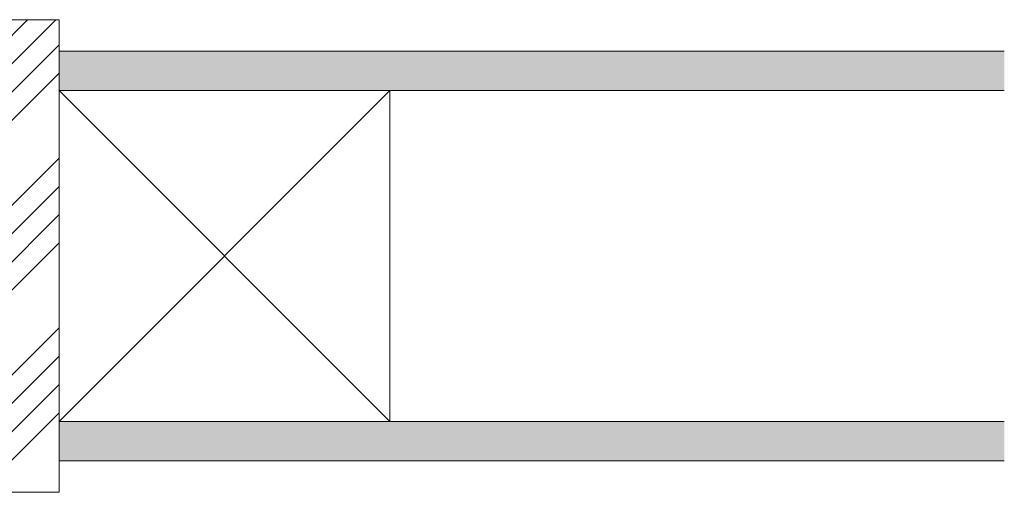
# Model space of a CAD drawing. Units: millimetres. Extents: x 13529 to 17599, y -11649 to -3424.
# Drawn here: x 15461 to 15774, y -3574 to -3424 of the extents above; entities that cross this region are included whole.
import ezdxf

# ---------------------------------------------------------------- set-up
doc = ezdxf.new("R2010")
doc.units = ezdxf.units.MM
doc.layers.add('Continuous', color=7, linetype='Continuous', lineweight=13)

msp = doc.modelspace()

# ---------------------------------------------------------------- hatches: boundary and pattern name
at = {"layer": 'Continuous'}
h = msp.add_hatch(dxfattribs=at)
h.set_pattern_fill('ANSI34', color=62, scale=2)
h.set_pattern_definition([(45, (1e-11, 25), (-26.94077, 26.94077), []), (45, (8.98, 25), (-26.94077, 26.94077), []), (45, (17.96, 25), (-26.94077, 26.94077), []), (45, (26.94, 25), (-26.94077, 26.94077), [])])
h.paths.add_polyline_path([(15448.85, -3573.54), (15473.85, -3573.54), (15473.85, -3423.54), (15448.85, -3423.54)])
for points in [[(15473.85, -3433.54), (15473.85, -3446.04), (15773.85, -3446.04), (15773.85, -3433.54)], [(15473.85, -3551.04), (15473.85, -3563.54), (15773.85, -3563.54), (15773.85, -3551.04)]]:
    msp.add_hatch(color=254, dxfattribs=at).paths.add_polyline_path(points)

# ---------------------------------------------------------------- linework, layer by layer
for p, q in [((15448.85, -3423.54), (15473.85, -3423.54)), ((15473.85, -3423.54), (15473.85, -3573.54)), ((15473.85, -3433.54), (15773.85, -3433.54)), ((15473.85, -3446.04), (15773.85, -3446.04)), ((15473.85, -3551.04), (15773.85, -3551.04)), ((15473.85, -3563.54), (15773.85, -3563.54)), ((15473.85, -3573.54), (15448.85, -3573.54))]:
    msp.add_line(p, q, dxfattribs=at)
at = {"layer": 'Continuous', "color": 86, "ltscale": 0.1}
msp.add_lwpolyline([(15473.85, -3446.04), (15578.85, -3446.04), (15578.85, -3551.04), (15473.85, -3551.04), (15473.85, -3446.04), (15578.85, -3551.04), (15578.85, -3446.04), (15473.85, -3551.04)], dxfattribs=at)

doc.saveas('drawing.dxf')
